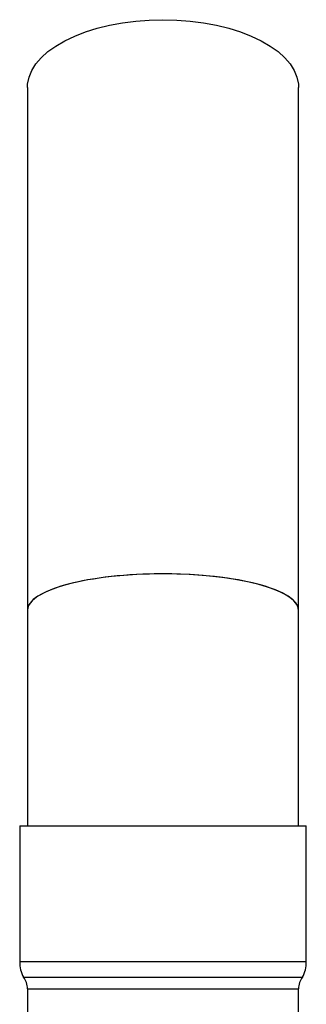
# Model space of a CAD drawing. Units: millimetres. Extents: x 75 to 8835, y 75 to 6225.
# Drawn here: x 3975 to 4049, y 5135 to 5389 of the extents above; entities that cross this region are included whole.
import ezdxf

# ---------------------------------------------------------------- set-up
doc = ezdxf.new("R2010")
doc.units = ezdxf.units.MM
doc.header["$LTSCALE"] = 15

msp = doc.modelspace()

# ---------------------------------------------------------------- linework, layer by layer
for p, q in [((3977.405, 5371.766), (3977.405, 5236.993)), ((4047.405, 5236.993), (4047.405, 5371.766)), ((3977.405, 5236.993), (3977.405, 5181.372)), ((4047.405, 5181.372), (4047.405, 5236.993)), ((3975.405, 5181.372), (3975.405, 5146.372)), ((3975.405, 5181.372), (4012.405, 5181.372)), ((4012.405, 5181.372), (4049.405, 5181.372)), ((4049.405, 5146.372), (4049.405, 5181.372)), ((3975.405, 5146.372), (4012.405, 5146.372)), ((4012.405, 5146.372), (4049.405, 5146.372)), ((3976.405, 5142.372), (4012.405, 5142.372)), ((4012.405, 5142.372), (4048.405, 5142.372)), ((3977.405, 5139.372), (3977.405, 5131.372)), ((3977.405, 5139.372), (4012.405, 5139.372)), ((4012.405, 5139.372), (4047.405, 5139.372)), ((4047.405, 5131.372), (4047.405, 5139.372))]:
    msp.add_line(p, q)
at = {"flags": 128}
for points in [[(3977.405, 5371.766), (3977.45, 5372.652), (3977.809, 5374.416), (3978.523, 5376.152), (3979.584, 5377.844), (3980.982, 5379.473), (3982.703, 5381.023), (3984.728, 5382.478), (3987.038, 5383.823), (3989.607, 5385.044), (3992.411, 5386.129), (3995.42, 5387.067), (3998.603, 5387.848), (4001.928, 5388.463), (4005.36, 5388.908), (4008.864, 5389.176), (4012.405, 5389.266)], [(4012.405, 5389.266), (4015.946, 5389.176), (4019.451, 5388.908), (4022.883, 5388.463), (4026.208, 5387.848), (4029.391, 5387.067), (4032.4, 5386.129), (4035.203, 5385.044), (4037.773, 5383.823), (4040.082, 5382.478), (4042.108, 5381.023), (4043.828, 5379.473), (4045.227, 5377.844), (4046.288, 5376.152), (4047.002, 5374.416), (4047.36, 5372.652), (4047.405, 5371.766)]]:
    msp.add_lwpolyline(points, dxfattribs=at)
for centre, radius, start, end in [((3982.395, 5145.994), 7, 176.90823, 211.16425), ((4042.416, 5145.994), 7, 328.83575, 3.09177), ((3972.405, 5139.372), 5, 0, 36.8699), ((4052.405, 5139.372), 5, 143.1301, 180)]:
    msp.add_arc(centre, radius, start, end)
for start_param, end_param in [(1.5707963, 3.1415927), (0, 3.1415927), (0, 1.5707963)]:
    msp.add_ellipse((4012.405, 5236.993), major_axis=(35, 0), ratio=0.2679492, start_param=start_param, end_param=end_param)

doc.saveas('drawing.dxf')
